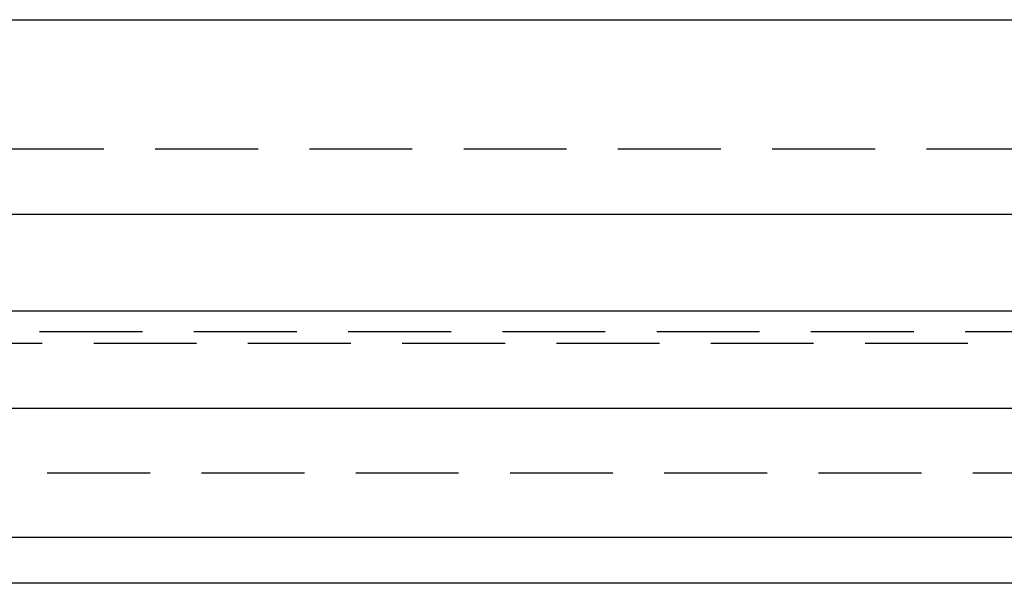
# Model space of a CAD drawing. Extents: x -130 to 130, y 0 to 1084.
# Drawn here: x -31 to 0, y 759 to 776 of the extents above; entities that cross this region are included whole.
import ezdxf

# ---------------------------------------------------------------- set-up
doc = ezdxf.new("R2010")
doc.units = 0
doc.linetypes.add('VERDECKT2', pattern=[4.7625, 3.175, -1.5875])
doc.layers.get('0').update_dxf_attribs({"linetype": 'CONTINUOUS'})
doc.layers.add('BEM', color=7, linetype='CONTINUOUS')

# ---------------------------------------------------------------- blocks, each defined once
blk = doc.blocks.new('A$C4053262F')
at = {"color": 3, "linetype": 'CONTINUOUS', "extrusion": (0, 1, 0)}
for p, q in [((2910.167, 26.977), (3091.983, 26.977)), ((2910.494, 20.977), (3091.507, 20.977)), ((3131.97, 17.977), (2886.97, 17.977)), ((3131.97, 14.977), (2886.97, 14.977)), ((3131.97, 10.991), (2886.97, 10.991)), ((3130.556, 9.577), (2888.384, 9.577))]:
    blk.add_line(p, q, dxfattribs=at)
at = {"color": 1, "linetype": 'VERDECKT2', "extrusion": (0, 1, 0)}
for p, q in [((3047.867, 22.977), (2971.073, 22.977)), ((3039.538, 17.343), (2971.57, 17.343)), ((3045.97, 16.977), (2972.97, 16.977)), ((3125.499, 12.977), (2893.441, 12.977))]:
    blk.add_line(p, q, dxfattribs=at)

msp = doc.modelspace()

# ---------------------------------------------------------------- block references
at = {"layer": 'BEM'}
msp.add_blockref('A$C4053262F', (-3009.47, 749.05), dxfattribs=at)

doc.saveas('drawing.dxf')
